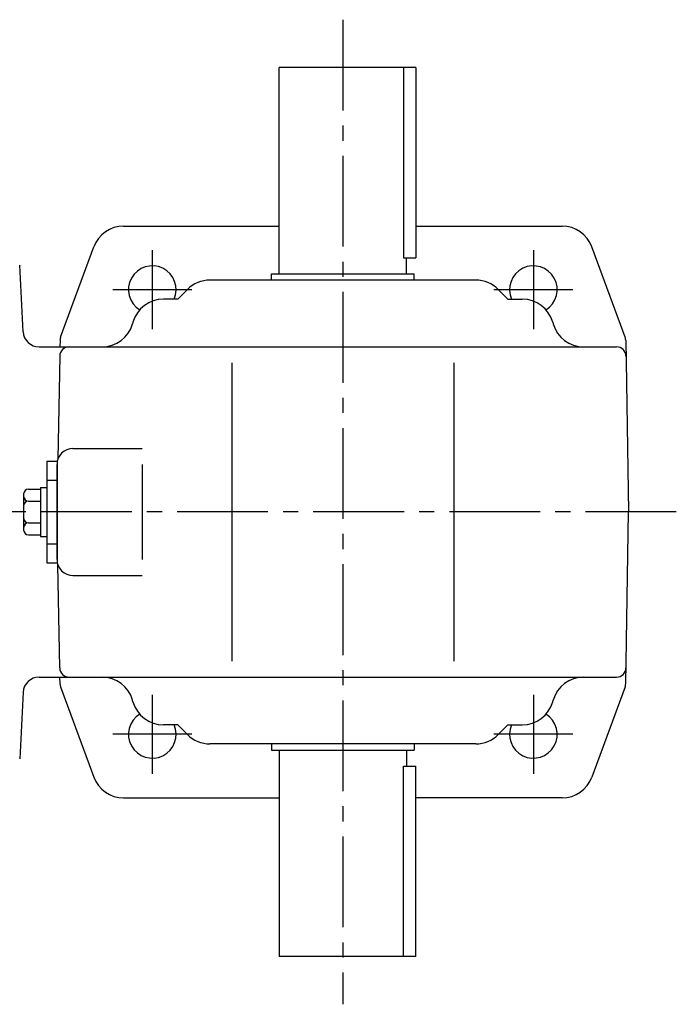
# Model space of a CAD drawing. Extents: x 69 to 1017, y 78 to 858.
# Drawn here: x 367 to 574, y 548 to 858 of the extents above; entities that cross this region are included whole.
import ezdxf

# ---------------------------------------------------------------- set-up
doc = ezdxf.new("R2010")
doc.units = 0
doc.header["$LTSCALE"] = 3
doc.header["$MEASUREMENT"] = 0
doc.linetypes.add('HIDDEN2', pattern=[4.7625, 3.175, -1.5875])
doc.linetypes.add('sekkei(A2)', pattern=[14.2875, 9.525, -1.5875, 1.5875, -1.5875])
doc.layers.get('0').update_dxf_attribs({"linetype": 'CONTINUOUS'})
doc.layers.add('CENTER', color=3, linetype='sekkei(A2)')
doc.layers.add('HIDS', color=1, linetype='HIDDEN2')

msp = doc.modelspace()

# ---------------------------------------------------------------- linework, layer by layer
for p, q in [((491.75, 843.2), (448.75, 843.2)), ((448.75, 778.2), (448.75, 843.2)), ((487.83, 843.2), (487.83, 783.2)), ((491.75, 843.2), (491.75, 783.2)), ((399.72, 793.2), (448.75, 793.2)), ((491.75, 793.2), (537.78, 793.2)), ((379.88, 758.26), (390.34, 786.66)), ((557.62, 758.26), (547.16, 786.66)), ((487.83, 783.2), (491.75, 783.2)), ((488.75, 778.2), (488.75, 783.2)), ((368.1, 759.94), (367, 780.96)), ((446.25, 776.2), (446.25, 778.2)), ((446.25, 778.2), (491.25, 778.2)), ((491.25, 776.2), (491.25, 778.2)), ((510.61, 776.2), (426.89, 776.2)), ((419.82, 773.27), (416.75, 770.2)), ((517.68, 773.27), (520.75, 770.2)), ((416.75, 770.2), (412.29, 770.2)), ((520.75, 770.2), (525.22, 770.2)), ((402.67, 762.96), (402.53, 762.44)), ((534.83, 762.96), (534.97, 762.44)), ((379.7, 757.28), (379.66, 755.2)), ((557.81, 757.28), (558.75, 703.2)), ((373.09, 755.2), (554.9, 755.2)), ((379.61, 752.25), (379.04, 719.88)), ((433.75, 750.2), (433.75, 656.2)), ((503.75, 750.2), (503.75, 656.2)), ((383.75, 723.2), (405.55, 723.2)), ((375.55, 719.2), (375.55, 687.2)), ((375.55, 719.2), (378.75, 719.2)), ((378.75, 719.2), (378.75, 687.2)), ((378.75, 688.2), (378.75, 718.2)), ((378.75, 688.2), (378.75, 718.2)), ((405.55, 718.2), (405.55, 688.2)), ((369.75, 710.39), (373.55, 710.39)), ((373.55, 710.9), (373.55, 695.5)), ((373.55, 710.9), (375.55, 710.9)), ((368.25, 708.89), (368.25, 697.51)), ((369.75, 706.64), (373.55, 706.64)), ((557.81, 649.12), (558.75, 703.2)), ((369.75, 699.76), (373.55, 699.76)), ((369.75, 696.01), (373.55, 696.01)), ((373.55, 695.5), (375.55, 695.5)), ((375.55, 687.2), (378.75, 687.2)), ((379.61, 654.15), (379.04, 686.52)), ((383.75, 683.2), (405.55, 683.2)), ((373.09, 651.2), (554.9, 651.2)), ((379.7, 649.12), (379.66, 651.2)), ((379.88, 648.14), (390.34, 619.74)), ((557.62, 648.14), (547.16, 619.74)), ((368.1, 646.46), (367, 625.44)), ((402.67, 643.44), (402.53, 643.96)), ((534.83, 643.44), (534.97, 643.96)), ((416.75, 636.2), (412.29, 636.2)), ((419.82, 633.13), (416.75, 636.2)), ((517.68, 633.13), (520.75, 636.2)), ((520.75, 636.2), (525.22, 636.2)), ((510.61, 630.2), (426.89, 630.2)), ((446.25, 630.2), (446.25, 628.2)), ((491.25, 630.2), (491.25, 628.2)), ((446.25, 628.2), (491.25, 628.2)), ((448.75, 628.2), (448.75, 563.2)), ((488.75, 628.2), (488.75, 623.2)), ((487.83, 563.2), (487.83, 623.2)), ((487.83, 623.2), (491.75, 623.2)), ((491.75, 563.2), (491.75, 623.2)), ((399.72, 613.2), (448.75, 613.2)), ((537.78, 613.2), (491.75, 613.2)), ((491.75, 563.2), (448.75, 563.2))]:
    msp.add_line(p, q)
for centre, radius, start, end in [((399.72, 783.2), 10, 90, 159.7751), ((537.78, 783.2), 10, 20.2249, 90), ((408.75, 773.2), 7.5, 336.4218, 238.1906), ((528.75, 773.2), 7.5, 301.8094, 203.5782), ((426.89, 766.2), 10, 90, 135), ((510.61, 766.2), 10, 45, 90), ((412.29, 760.2), 10, 90, 164.0042), ((525.22, 760.2), 10, 15.9958, 90), ((373.09, 760.2), 5, 183, 270), ((392.92, 765.2), 10, 270, 344.0042), ((544.59, 765.2), 10, 195.9958, 270), ((382.69, 757.23), 3, 159.7749, 179), ((554.81, 757.23), 3, 1, 20.2251), ((382.61, 752.2), 3, 90, 178.9999), ((554.9, 752.2), 3, 1.0001, 90), ((383.75, 718.2), 5, 90, 180), ((369.75, 708.89), 1.5, 90, 180), ((369.75, 708.14), 1.5, 180, 270), ((369.75, 705.14), 1.5, 90, 180), ((369.75, 701.26), 1.5, 180, 270), ((369.75, 698.26), 1.5, 90, 180), ((369.75, 697.51), 1.5, 180, 270), ((383.75, 688.2), 5, 180, 270), ((382.61, 654.2), 3, 181.0001, 270), ((554.9, 654.2), 3, 270, 358.9999), ((373.09, 646.2), 5, 90, 177), ((392.92, 641.2), 10, 15.9958, 90), ((544.59, 641.2), 10, 90, 164.0042), ((382.69, 649.17), 3, 181, 200.2251), ((554.81, 649.17), 3, 339.7749, 359), ((412.29, 646.2), 10, 195.9958, 270), ((525.22, 646.2), 10, 270, 344.0042), ((408.75, 633.2), 7.5, 121.8094, 23.5782), ((528.75, 633.2), 7.5, 156.4218, 58.1906), ((426.89, 640.2), 10, 225, 270), ((510.61, 640.2), 10, 270, 315), ((399.72, 623.2), 10, 200.2249, 270), ((399.72, 623.2), 10, 200.2249, 270), ((537.78, 623.2), 10, 270, 339.7751)]:
    msp.add_arc(centre, radius, start, end)
at = {"layer": 'CENTER'}
for p, q in [((468.75, 858.2), (468.75, 548.2)), ((408.75, 785.67), (408.75, 760.73)), ((528.75, 785.67), (528.75, 760.73)), ((421.22, 773.2), (396.28, 773.2)), ((541.22, 773.2), (516.28, 773.2)), ((573.75, 703.2), (259.61, 703.2)), ((408.75, 645.67), (408.75, 620.73)), ((528.75, 645.67), (528.75, 620.73)), ((421.22, 633.2), (396.28, 633.2)), ((541.22, 633.2), (516.28, 633.2))]:
    msp.add_line(p, q, dxfattribs=at)
at = {"layer": 'HIDS'}
for p, q in [((375.55, 713.2), (378.75, 713.2)), ((375.55, 693.2), (378.75, 693.2))]:
    msp.add_line(p, q, dxfattribs=at)

doc.saveas('drawing.dxf')
